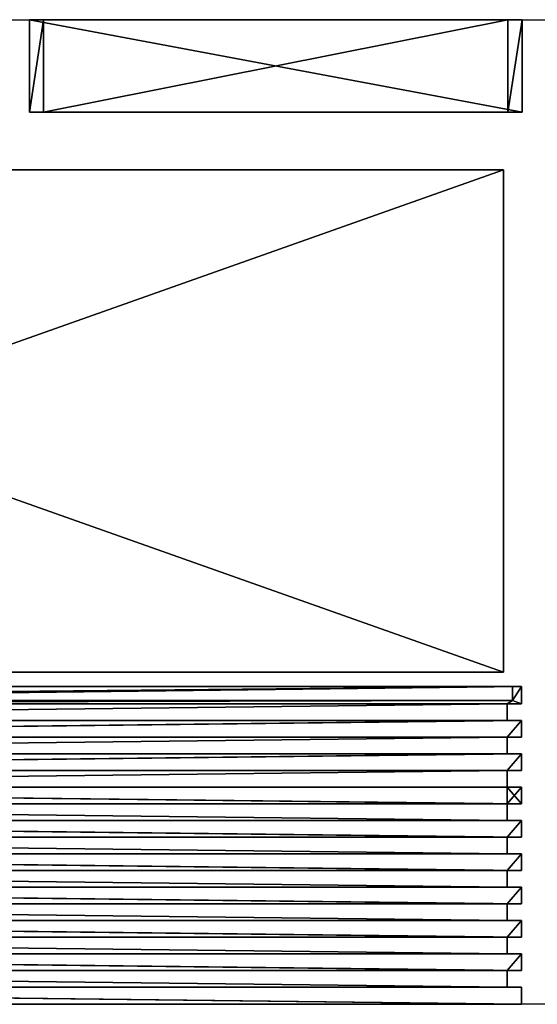
# Model space of a CAD drawing. Extents: x 0 to 353, y -74 to 60.
# Drawn here: x 100 to 125, y -74 to -26 of the extents above; entities that cross this region are included whole.
import ezdxf

# ---------------------------------------------------------------- set-up
doc = ezdxf.new("R2010")
doc.units = 0
doc.header["$MEASUREMENT"] = 0
doc.layers.get('0').update_dxf_attribs({"color": 13, "linetype": 'CONTINUOUS'})

# ---------------------------------------------------------------- blocks, each defined once
blk = doc.blocks.new('FINALBOTTOM2')
at = {"color": 0}
for p, q in [((0, 24.5, 0.688), (69.125, 24.5, 0.688)), ((0, 24.5), (69.125, 24.5)), ((0, 24.5, 0.688), (69.125, 24.5, 0.688)), ((0, 24.5), (69.125, 24.5)), ((69.125, 24.5, 0.688), (69.125, 0, 0.688)), ((69.125, 24.5), (69.125, 0)), ((69.125, 24.5), (69.125, 24.5, 0.688)), ((69.125, 24.5, 0.688), (69.125, 0, 0.688)), ((69.125, 24.5), (69.125, 24.5, 0.688)), ((69.125, 24.5), (69.125, 0)), ((69.125, 0, 0.688), (0, 0, 0.688)), ((69.125, 0), (0, 0)), ((69.125, 0, 0.688), (0, 0, 0.688)), ((69.125, 0), (0, 0)), ((69.125, 0), (69.125, 0, 0.688)), ((69.125, 0), (69.125, 0, 0.688))]:
    blk.add_line(p, q, dxfattribs=at)
mesh = blk.add_polyface(dxfattribs=at)
corners = [(69.125, 0, 0.688), (0, 24.5, 0.688), (0, 0, 0.688), (69.125, 24.5, 0.688)]
mesh.append_faces([[corners[k] for k in face] for face in [(0, 1, 2), (1, 0, 3)]], dxfattribs={"vtx0": -1, "color": 0})
mesh = blk.add_polyface(dxfattribs=at)
corners = [(0, 24.5, 0.688), (69.125, 24.5), (0, 24.5), (69.125, 24.5, 0.688)]
mesh.append_faces([[corners[k] for k in face] for face in [(0, 1, 2), (1, 0, 3)]], dxfattribs={"vtx0": -1, "color": 0})
mesh = blk.add_polyface(dxfattribs=at)
corners = [(69.125, 24.5), (0, 0), (0, 24.5), (69.125, 0)]
mesh.append_faces([[corners[k] for k in face] for face in [(0, 1, 2), (1, 0, 3)]], dxfattribs={"vtx0": -1, "color": 0})
mesh = blk.add_polyface(dxfattribs=at)
corners = [(69.125, 24.5), (69.125, 0, 0.688), (69.125, 0), (69.125, 24.5, 0.688)]
mesh.append_faces([[corners[k] for k in face] for face in [(0, 1, 2), (1, 0, 3)]], dxfattribs={"vtx0": -1, "color": 0})
mesh = blk.add_polyface(dxfattribs=at)
corners = [(69.125, 0, 0.688), (0, 0), (69.125, 0), (0, 0, 0.688)]
mesh.append_faces([[corners[k] for k in face] for face in [(0, 1, 2), (1, 0, 3)]], dxfattribs={"vtx0": -1, "color": 0})
blk = doc.blocks.new('PLINTHA')
at = {"color": 0}
for p, q in [((0, 0.6875), (0, 0.25)), ((24, 0.6875), (0, 0.6875)), ((0, 0.6875), (0, 0.25)), ((0, 0.6875, 4.5), (0, 0.25, 4.5)), ((0, 0.6875), (0, 0.6875, 4.5)), ((0, 0.6875, 4.5), (0, 0.25, 4.5)), ((24, 0.6875, 4.5), (0, 0.6875, 4.5)), ((24, 0.6875), (0, 0.6875)), ((0, 0.6875), (0, 0.6875, 4.5)), ((24, 0.6875, 4.5), (0, 0.6875, 4.5)), ((24, 0.25), (24, 0.6875)), ((24, 0.25), (24, 0.6875)), ((24, 0.6875), (24, 0.6875, 4.5)), ((24, 0.25, 4.5), (24, 0.6875, 4.5)), ((24, 0.25, 4.5), (24, 0.6875, 4.5)), ((24, 0.6875), (24, 0.6875, 4.5)), ((0, 0.25), (0.6875, 0.25)), ((0, 0.25), (0.6875, 0.25)), ((0, 0.25, 4.5), (0.6875, 0.25, 4.5)), ((0, 0.25), (0, 0.25, 4.5)), ((0, 0.25), (0, 0.25, 4.5)), ((0, 0.25, 4.5), (0.6875, 0.25, 4.5)), ((0.6875, 0, 4.5), (0.6875, 0.25, 4.5)), ((0.6875, 0.25, 4.5), (0.6875, 0.25)), ((0.6875, 0), (0.6875, 0.25)), ((0.6875, 0), (0.6875, 0.25)), ((0.6875, 0.25, 4.5), (0.6875, 0.25)), ((0.6875, 0, 4.5), (0.6875, 0.25, 4.5)), ((0.6875, 0, 4.5), (0.6875, 0)), ((0.6875, 0), (23.3125, 0)), ((0.6875, 0, 4.5), (23.3125, 0, 4.5)), ((0.6875, 0), (23.3125, 0)), ((0.6875, 0, 4.5), (23.3125, 0, 4.5)), ((0.6875, 0, 4.5), (0.6875, 0)), ((23.3125, 0.25, 4.5), (24, 0.25, 4.5)), ((23.3125, 0.25), (23.3125, 0.25, 4.5)), ((23.3125, 0.25), (24, 0.25)), ((23.3125, 0.25), (24, 0.25)), ((23.3125, 0), (23.3125, 0.25)), ((23.3125, 0), (23.3125, 0.25)), ((23.3125, 0.25), (23.3125, 0.25, 4.5)), ((23.3125, 0, 4.5), (23.3125, 0.25, 4.5)), ((23.3125, 0, 4.5), (23.3125, 0.25, 4.5)), ((23.3125, 0.25, 4.5), (24, 0.25, 4.5)), ((23.3125, 0), (23.3125, 0, 4.5)), ((23.3125, 0), (23.3125, 0, 4.5)), ((24, 0.25), (24, 0.25, 4.5)), ((24, 0.25), (24, 0.25, 4.5))]:
    blk.add_line(p, q, dxfattribs=at)
mesh = blk.add_polyface(dxfattribs=at)
corners = [(24, 0.6875), (0, 0.25), (0, 0.6875), (0.6875, 0.25), (0.6875, 0), (23.3125, 0.25), (24, 0.25), (23.3125, 0)]
mesh.append_faces([[corners[k] for k in face] for face in [(0, 1, 2), (5, 0, 6)]], dxfattribs={"vtx0": -1, "color": 0})
mesh.append_faces([[corners[k] for k in face] for face in [(1, 0, 3), (3, 0, 4)]], dxfattribs={"vtx0": -1, "vtx1": -1, "color": 0})
mesh.append_faces([[corners[k] for k in face] for face in [(4, 0, 5)]], dxfattribs={"vtx0": -1, "vtx1": -1, "vtx2": -1, "color": 0})
mesh.append_faces([[corners[k] for k in face] for face in [(7, 4, 5)]], dxfattribs={"vtx1": -1, "color": 0})
mesh = blk.add_polyface(dxfattribs=at)
corners = [(0, 0.6875, 4.5), (0, 0.25), (0, 0.25, 4.5), (0, 0.6875)]
mesh.append_faces([[corners[k] for k in face] for face in [(0, 1, 2), (1, 0, 3)]], dxfattribs={"vtx0": -1, "color": 0})
mesh = blk.add_polyface(dxfattribs=at)
corners = [(23.3125, 0, 4.5), (0.6875, 0.25, 4.5), (0.6875, 0, 4.5), (0, 0.6875, 4.5), (0, 0.25, 4.5), (24, 0.6875, 4.5), (23.3125, 0.25, 4.5), (24, 0.25, 4.5)]
mesh.append_faces([[corners[k] for k in face] for face in [(0, 1, 2), (1, 3, 4), (5, 6, 7)]], dxfattribs={"vtx0": -1, "color": 0})
mesh.append_faces([[corners[k] for k in face] for face in [(3, 1, 5), (6, 1, 0)]], dxfattribs={"vtx0": -1, "vtx1": -1, "color": 0})
mesh.append_faces([[corners[k] for k in face] for face in [(5, 1, 6)]], dxfattribs={"vtx0": -1, "vtx1": -1, "vtx2": -1, "color": 0})
mesh = blk.add_polyface(dxfattribs=at)
corners = [(0, 0.6875, 4.5), (24, 0.6875), (0, 0.6875), (24, 0.6875, 4.5)]
mesh.append_faces([[corners[k] for k in face] for face in [(0, 1, 2), (1, 0, 3)]], dxfattribs={"vtx0": -1, "color": 0})
mesh = blk.add_polyface(dxfattribs=at)
corners = [(24, 0.6875), (24, 0.25, 4.5), (24, 0.25), (24, 0.6875, 4.5)]
mesh.append_faces([[corners[k] for k in face] for face in [(0, 1, 2), (1, 0, 3)]], dxfattribs={"vtx0": -1, "color": 0})
mesh = blk.add_polyface(dxfattribs=at)
corners = [(0.6875, 0.25, 4.5), (0, 0.25), (0.6875, 0.25), (0, 0.25, 4.5)]
mesh.append_faces([[corners[k] for k in face] for face in [(0, 1, 2), (1, 0, 3)]], dxfattribs={"vtx0": -1, "color": 0})
mesh = blk.add_polyface(dxfattribs=at)
corners = [(0.6875, 0.25, 4.5), (0.6875, 0), (0.6875, 0, 4.5), (0.6875, 0.25)]
mesh.append_faces([[corners[k] for k in face] for face in [(0, 1, 2), (1, 0, 3)]], dxfattribs={"vtx0": -1, "color": 0})
mesh = blk.add_polyface(dxfattribs=at)
corners = [(23.3125, 0, 4.5), (0.6875, 0), (23.3125, 0), (0.6875, 0, 4.5)]
mesh.append_faces([[corners[k] for k in face] for face in [(0, 1, 2), (1, 0, 3)]], dxfattribs={"vtx0": -1, "color": 0})
mesh = blk.add_polyface(dxfattribs=at)
corners = [(24, 0.25, 4.5), (23.3125, 0.25), (24, 0.25), (23.3125, 0.25, 4.5)]
mesh.append_faces([[corners[k] for k in face] for face in [(0, 1, 2), (1, 0, 3)]], dxfattribs={"vtx0": -1, "color": 0})
mesh = blk.add_polyface(dxfattribs=at)
corners = [(23.3125, 0.25), (23.3125, 0, 4.5), (23.3125, 0), (23.3125, 0.25, 4.5)]
mesh.append_faces([[corners[k] for k in face] for face in [(0, 1, 2), (1, 0, 3)]], dxfattribs={"vtx0": -1, "color": 0})
blk = doc.blocks.new('GROUP_5')
at = {"color": 0}
for p, q in [((0, 48), (96, 48)), ((96, 0), (0, 0))]:
    blk.add_line(p, q, dxfattribs=at)
blk = doc.blocks.new('DIFFERENCE_2')
at = {"color": 0}
for p, q in [((0.4375, 0.6875, 15.5), (0, 0.6875, 15.5)), ((0, 0, 15.5), (0, 0.6875, 15.5)), ((0, 0, 4.9062), (0, 0.6875, 4.9062)), ((0, 0.6875, 4.9062), (0.6875, 0.6875, 4.9062)), ((0, 0, 3.2812), (0, 0.6875, 3.2812)), ((0, 0, 4.0938), (0, 0.6875, 4.0938)), ((0, 0.6875, 3.2812), (0, 0.6875, 4.0938)), ((0, 0, 4.9062), (0, 0.6875, 4.9062)), ((0, 0, 5.7188), (0, 0.6875, 5.7188)), ((0, 0.6875, 4.9062), (0, 0.6875, 5.7188)), ((0, 0, 9.7812), (0, 0.6875, 9.7812)), ((0, 0.6875, 9.7812), (0.6875, 0.6875, 9.7812)), ((0.4375, 0.6875, 15.5), (0, 0.6875, 15.5)), ((70, 0.6875), (0, 0.6875)), ((0, 0.6875), (0, 0.6875, 0.8438)), ((0.6875, 0.6875, 0.8438), (0, 0.6875, 0.8438)), ((0, 0.6875, 1.6562), (0.6875, 0.6875, 1.6562)), ((0, 0.6875, 1.6562), (0, 0.6875, 2.4688)), ((0.6875, 0.6875, 2.4688), (0, 0.6875, 2.4688)), ((0, 0.6875, 3.2812), (0.6875, 0.6875, 3.2812)), ((0, 0.6875, 3.2812), (0, 0.6875, 4.0938)), ((0.6875, 0.6875, 4.0938), (0, 0.6875, 4.0938)), ((0, 0.6875, 4.9062), (0.6875, 0.6875, 4.9062)), ((0, 0.6875, 4.9062), (0, 0.6875, 5.7188)), ((0.6875, 0.6875, 5.7188), (0, 0.6875, 5.7188)), ((0, 0.6875, 6.5312), (0.6875, 0.6875, 6.5312)), ((0, 0.6875, 6.5312), (0, 0.6875, 7.3437)), ((0.6875, 0.6875, 7.3437), (0, 0.6875, 7.3437)), ((0, 0.6875, 8.1562), (0.6875, 0.6875, 8.1562)), ((0, 0.6875, 8.1562), (0, 0.6875, 8.9687)), ((0.6875, 0.6875, 8.9687), (0, 0.6875, 8.9687)), ((0, 0.6875, 9.7812), (0.6875, 0.6875, 9.7812)), ((0, 0.6875, 9.7812), (0, 0.6875, 10.5937)), ((0.6875, 0.6875, 10.5937), (0, 0.6875, 10.5937)), ((0, 0.6875, 11.4062), (0.6875, 0.6875, 11.4062)), ((0, 0.6875, 11.4062), (0, 0.6875, 12.2187)), ((0.6875, 0.6875, 12.2187), (0, 0.6875, 12.2187)), ((0, 0.6875, 13.0312), (0.6875, 0.6875, 13.0312)), ((0, 0.6875, 13.0312), (0, 0.6875, 13.8437)), ((0.6875, 0.6875, 13.8437), (0, 0.6875, 13.8437)), ((0, 0.6875, 14.6562), (0.6875, 0.6875, 14.6562)), ((0, 0.6875, 14.6562), (0, 0.6875, 15.5)), ((0, 0, 13.0312), (0, 0.6875, 13.0312)), ((0, 0, 13.8437), (0, 0.6875, 13.8437)), ((0, 0.6875, 13.0312), (0, 0.6875, 13.8437)), ((0, 0, 14.6562), (0, 0.6875, 14.6562)), ((0, 0.6875, 14.6562), (0, 0.6875, 15.5)), ((0, 0, 15.5), (0, 0.6875, 15.5)), ((0.6875, 0.6875, 7.3437), (0, 0.6875, 7.3437)), ((0, 0, 7.3437), (0, 0.6875, 7.3437)), ((0.6875, 0.6875, 12.2187), (0, 0.6875, 12.2187)), ((0, 0, 12.2187), (0, 0.6875, 12.2187)), ((0, 0, 13.0312), (0, 0.6875, 13.0312)), ((0, 0.6875, 13.0312), (0.6875, 0.6875, 13.0312)), ((0, 0.6875), (0, 0.6875, 0.8438)), ((0, 0, 0.8438), (0, 0.6875, 0.8438)), ((0, 0), (0, 0.6875)), ((0.6875, 0.6875, 4.0938), (0, 0.6875, 4.0938)), ((0, 0, 4.0938), (0, 0.6875, 4.0938)), ((0, 0, 3.2812), (0, 0.6875, 3.2812)), ((0, 0.6875, 3.2812), (0.6875, 0.6875, 3.2812)), ((0.6875, 0.6875, 2.4688), (0, 0.6875, 2.4688)), ((0, 0, 2.4688), (0, 0.6875, 2.4688)), ((0, 0, 11.4062), (0, 0.6875, 11.4062)), ((0, 0, 12.2187), (0, 0.6875, 12.2187)), ((0, 0.6875, 11.4062), (0, 0.6875, 12.2187)), ((0, 0, 9.7812), (0, 0.6875, 9.7812)), ((0, 0, 10.5937), (0, 0.6875, 10.5937)), ((0, 0.6875, 9.7812), (0, 0.6875, 10.5937)), ((0.6875, 0.6875, 10.5937), (0, 0.6875, 10.5937)), ((0, 0, 10.5937), (0, 0.6875, 10.5937)), ((0.6875, 0.6875, 8.9687), (0, 0.6875, 8.9687)), ((0, 0, 8.9687), (0, 0.6875, 8.9687)), ((0.6875, 0.6875, 5.7188), (0, 0.6875, 5.7188)), ((0, 0, 5.7188), (0, 0.6875, 5.7188)), ((0, 0, 6.5312), (0, 0.6875, 6.5312)), ((0, 0, 7.3437), (0, 0.6875, 7.3437)), ((0, 0.6875, 6.5312), (0, 0.6875, 7.3437)), ((0, 0, 1.6562), (0, 0.6875, 1.6562)), ((0, 0.6875, 1.6562), (0.6875, 0.6875, 1.6562)), ((0.6875, 0.6875, 0.8438), (0, 0.6875, 0.8438)), ((0, 0, 0.8438), (0, 0.6875, 0.8438)), ((0, 0, 1.6562), (0, 0.6875, 1.6562)), ((0, 0, 2.4688), (0, 0.6875, 2.4688)), ((0, 0.6875, 1.6562), (0, 0.6875, 2.4688)), ((0, 0, 6.5312), (0, 0.6875, 6.5312)), ((0, 0.6875, 6.5312), (0.6875, 0.6875, 6.5312)), ((0, 0, 14.6562), (0, 0.6875, 14.6562)), ((0, 0.6875, 14.6562), (0.6875, 0.6875, 14.6562)), ((0.6875, 0.6875, 13.8437), (0, 0.6875, 13.8437)), ((0, 0, 13.8437), (0, 0.6875, 13.8437)), ((0, 0, 11.4062), (0, 0.6875, 11.4062)), ((0, 0.6875, 11.4062), (0.6875, 0.6875, 11.4062)), ((0, 0, 8.1562), (0, 0.6875, 8.1562)), ((0, 0, 8.9687), (0, 0.6875, 8.9687)), ((0, 0.6875, 8.1562), (0, 0.6875, 8.9687)), ((0, 0, 8.1562), (0, 0.6875, 8.1562)), ((0, 0.6875, 8.1562), (0.6875, 0.6875, 8.1562)), ((0, 0), (0, 0.6875)), ((70, 0.6875), (0, 0.6875)), ((0.4375, 0.4375, 15.5), (0.4375, 0.6875, 15.5)), ((0.4375, 0.6875, 15.5), (0.4375, 0.6875, 14.8125)), ((0.4375, 0.6875, 14.8125), (69.5625, 0.6875, 14.8125)), ((0.4375, 0.4375, 14.8125), (0.4375, 0.6875, 14.8125)), ((0.4375, 0.6875, 15.5), (0.4375, 0.6875, 14.8125)), ((0.4375, 0.4375, 15.5), (0.4375, 0.6875, 15.5)), ((0.4375, 0.6875, 14.8125), (69.5625, 0.6875, 14.8125)), ((0.4375, 0.4375, 14.8125), (0.4375, 0.6875, 14.8125)), ((0.6875, 0, 4.9062), (0.6875, 0.6875, 4.9062)), ((0.6875, 0, 3.2812), (0.6875, 0.6875, 3.2812)), ((0.6875, 0.6875, 3.2812), (0.6875, 0.6875, 2.4688)), ((0.6875, 0, 2.4688), (0.6875, 0.6875, 2.4688)), ((0.6875, 0, 9.7812), (0.6875, 0.6875, 9.7812)), ((0.6875, 0.6875, 1.6562), (0.6875, 0.6875, 0.8438)), ((0.6875, 0.6875, 3.2812), (0.6875, 0.6875, 2.4688)), ((0.6875, 0.6875, 4.9062), (0.6875, 0.6875, 4.0938)), ((0.6875, 0.6875, 6.5312), (0.6875, 0.6875, 5.7188)), ((0.6875, 0.6875, 8.1562), (0.6875, 0.6875, 7.3437)), ((0.6875, 0.6875, 9.7812), (0.6875, 0.6875, 8.9687)), ((0.6875, 0.6875, 11.4062), (0.6875, 0.6875, 10.5937)), ((0.6875, 0.6875, 13.0312), (0.6875, 0.6875, 12.2187)), ((0.6875, 0.6875, 14.6562), (0.6875, 0.6875, 13.8437)), ((0.6875, 0, 13.0312), (0.6875, 0.6875, 13.0312)), ((0.6875, 0.6875, 13.0312), (0.6875, 0.6875, 12.2187)), ((0.6875, 0, 12.2187), (0.6875, 0.6875, 12.2187)), ((0.6875, 0, 8.1562), (0.6875, 0.6875, 8.1562)), ((0.6875, 0.6875, 8.1562), (0.6875, 0.6875, 7.3437)), ((0.6875, 0, 7.3437), (0.6875, 0.6875, 7.3437)), ((0.6875, 0, 7.3437), (0.6875, 0.6875, 7.3437)), ((0.6875, 0, 12.2187), (0.6875, 0.6875, 12.2187)), ((0.6875, 0, 13.0312), (0.6875, 0.6875, 13.0312)), ((0.6875, 0, 4.9062), (0.6875, 0.6875, 4.9062)), ((0.6875, 0.6875, 4.9062), (0.6875, 0.6875, 4.0938)), ((0.6875, 0, 4.0938), (0.6875, 0.6875, 4.0938)), ((0.6875, 0, 4.0938), (0.6875, 0.6875, 4.0938)), ((0.6875, 0, 3.2812), (0.6875, 0.6875, 3.2812)), ((0.6875, 0, 2.4688), (0.6875, 0.6875, 2.4688)), ((0.6875, 0, 10.5937), (0.6875, 0.6875, 10.5937)), ((0.6875, 0, 9.7812), (0.6875, 0.6875, 9.7812)), ((0.6875, 0.6875, 9.7812), (0.6875, 0.6875, 8.9687)), ((0.6875, 0, 8.9687), (0.6875, 0.6875, 8.9687)), ((0.6875, 0, 8.9687), (0.6875, 0.6875, 8.9687)), ((0.6875, 0, 5.7188), (0.6875, 0.6875, 5.7188)), ((0.6875, 0, 1.6562), (0.6875, 0.6875, 1.6562)), ((0.6875, 0, 0.8438), (0.6875, 0.6875, 0.8438)), ((0.6875, 0, 6.5312), (0.6875, 0.6875, 6.5312)), ((0.6875, 0.6875, 6.5312), (0.6875, 0.6875, 5.7188)), ((0.6875, 0, 5.7188), (0.6875, 0.6875, 5.7188)), ((0.6875, 0, 1.6562), (0.6875, 0.6875, 1.6562)), ((0.6875, 0.6875, 1.6562), (0.6875, 0.6875, 0.8438)), ((0.6875, 0, 0.8438), (0.6875, 0.6875, 0.8438)), ((0.6875, 0, 6.5312), (0.6875, 0.6875, 6.5312)), ((0.6875, 0, 14.6562), (0.6875, 0.6875, 14.6562)), ((0.6875, 0.6875, 14.6562), (0.6875, 0.6875, 13.8437)), ((0.6875, 0, 13.8437), (0.6875, 0.6875, 13.8437)), ((0.6875, 0, 14.6562), (0.6875, 0.6875, 14.6562)), ((0.6875, 0, 13.8437), (0.6875, 0.6875, 13.8437)), ((0.6875, 0, 11.4062), (0.6875, 0.6875, 11.4062)), ((0.6875, 0, 11.4062), (0.6875, 0.6875, 11.4062)), ((0.6875, 0.6875, 11.4062), (0.6875, 0.6875, 10.5937)), ((0.6875, 0, 10.5937), (0.6875, 0.6875, 10.5937)), ((0.6875, 0, 8.1562), (0.6875, 0.6875, 8.1562)), ((0, 0, 15.5), (70, 0, 15.5)), ((0, 0, 4.9062), (0.6875, 0, 4.9062)), ((0, 0, 3.2812), (0, 0, 4.0938)), ((0, 0, 4.9062), (0, 0, 5.7188)), ((0, 0, 15.5), (70, 0, 15.5)), ((0, 0, 14.6562), (0, 0, 15.5)), ((0, 0, 14.6562), (0.6875, 0, 14.6562)), ((0.6875, 0, 13.8437), (0, 0, 13.8437)), ((0, 0, 13.0312), (0, 0, 13.8437)), ((0, 0, 13.0312), (0.6875, 0, 13.0312)), ((0, 0, 11.4062), (0, 0, 12.2187)), ((0, 0, 11.4062), (0.6875, 0, 11.4062)), ((0.6875, 0, 10.5937), (0, 0, 10.5937)), ((0, 0, 9.7812), (0, 0, 10.5937)), ((0.6875, 0, 8.9687), (0, 0, 8.9687)), ((0, 0, 8.1562), (0, 0, 8.9687)), ((0.6875, 0, 7.3437), (0, 0, 7.3437)), ((0, 0, 6.5312), (0, 0, 7.3437)), ((0, 0, 6.5312), (0.6875, 0, 6.5312)), ((0, 0, 4.9062), (0, 0, 5.7188)), ((0, 0, 4.9062), (0.6875, 0, 4.9062)), ((0.6875, 0, 4.0938), (0, 0, 4.0938)), ((0, 0, 3.2812), (0, 0, 4.0938)), ((0.6875, 0, 2.4688), (0, 0, 2.4688)), ((0, 0, 1.6562), (0, 0, 2.4688)), ((0.6875, 0, 0.8438), (0, 0, 0.8438)), ((0, 0), (0, 0, 0.8438)), ((0, 0), (70, 0)), ((0, 0, 13.0312), (0, 0, 13.8437)), ((0, 0, 14.6562), (0, 0, 15.5)), ((0.6875, 0, 7.3437), (0, 0, 7.3437)), ((0, 0, 13.0312), (0.6875, 0, 13.0312)), ((0, 0), (0, 0, 0.8438)), ((0.6875, 0, 4.0938), (0, 0, 4.0938)), ((0.6875, 0, 2.4688), (0, 0, 2.4688)), ((0, 0, 11.4062), (0, 0, 12.2187)), ((0, 0, 9.7812), (0, 0, 10.5937)), ((0.6875, 0, 10.5937), (0, 0, 10.5937)), ((0.6875, 0, 8.9687), (0, 0, 8.9687)), ((0, 0, 6.5312), (0, 0, 7.3437)), ((0.6875, 0, 0.8438), (0, 0, 0.8438)), ((0, 0, 1.6562), (0, 0, 2.4688)), ((0, 0, 6.5312), (0.6875, 0, 6.5312)), ((0, 0, 14.6562), (0.6875, 0, 14.6562)), ((0.6875, 0, 13.8437), (0, 0, 13.8437)), ((0, 0, 11.4062), (0.6875, 0, 11.4062)), ((0, 0, 8.1562), (0, 0, 8.9687)), ((0, 0), (70, 0)), ((69.5625, 0.4375, 15.5), (0.4375, 0.4375, 15.5)), ((69.5625, 0.4375, 14.8125), (0.4375, 0.4375, 14.8125)), ((0.4375, 0.4375, 14.8125), (0.4375, 0.4375, 15.5)), ((69.5625, 0.4375, 15.5), (0.4375, 0.4375, 15.5)), ((0.4375, 0.4375, 14.8125), (0.4375, 0.4375, 15.5)), ((69.5625, 0.4375, 14.8125), (0.4375, 0.4375, 14.8125)), ((0.6875, 0, 3.2812), (0.6875, 0, 2.4688)), ((0.6875, 0, 14.6562), (0.6875, 0, 13.8437)), ((0.6875, 0, 13.0312), (0.6875, 0, 12.2187)), ((0.6875, 0, 11.4062), (0.6875, 0, 10.5937)), ((0.6875, 0, 9.7812), (0.6875, 0, 8.9687)), ((0.6875, 0, 6.5312), (0.6875, 0, 5.7188)), ((0.6875, 0, 4.9062), (0.6875, 0, 4.0938)), ((0.6875, 0, 3.2812), (0.6875, 0, 2.4688)), ((0.6875, 0, 13.0312), (0.6875, 0, 12.2187)), ((0.6875, 0, 4.9062), (0.6875, 0, 4.0938)), ((0.6875, 0, 9.7812), (0.6875, 0, 8.9687)), ((0.6875, 0, 6.5312), (0.6875, 0, 5.7188)), ((0.6875, 0, 14.6562), (0.6875, 0, 13.8437)), ((0.6875, 0, 11.4062), (0.6875, 0, 10.5937)), ((0, 0, 9.7812), (0.6875, 0, 9.7812)), ((0.6875, 0, 12.2187), (0, 0, 12.2187)), ((0, 0, 9.7812), (0.6875, 0, 9.7812)), ((0, 0, 8.1562), (0.6875, 0, 8.1562)), ((0.6875, 0, 5.7188), (0, 0, 5.7188)), ((0, 0, 3.2812), (0.6875, 0, 3.2812)), ((0, 0, 1.6562), (0.6875, 0, 1.6562)), ((0.6875, 0, 12.2187), (0, 0, 12.2187)), ((0, 0, 3.2812), (0.6875, 0, 3.2812)), ((0.6875, 0, 5.7188), (0, 0, 5.7188)), ((0, 0, 1.6562), (0.6875, 0, 1.6562)), ((0, 0, 8.1562), (0.6875, 0, 8.1562)), ((0.6875, 0, 8.1562), (0.6875, 0, 7.3437)), ((0.6875, 0, 1.6562), (0.6875, 0, 0.8438)), ((0.6875, 0, 8.1562), (0.6875, 0, 7.3437)), ((0.6875, 0, 1.6562), (0.6875, 0, 0.8438))]:
    blk.add_line(p, q, dxfattribs=at)
mesh = blk.add_polyface(dxfattribs=at)
corners = [(0, 0, 15.5), (0.4375, 0.4375, 15.5), (0, 0.6875, 15.5), (70, 0, 15.5), (69.5625, 0.4375, 15.5), (70, 0.6875, 15.5), (69.5625, 0.6875, 15.5), (0.4375, 0.6875, 15.5)]
mesh.append_faces([[corners[k] for k in face] for face in [(4, 5, 6)]], dxfattribs={"vtx0": -1, "color": 0})
mesh.append_faces([[corners[k] for k in face] for face in [(0, 1, 2), (1, 3, 4), (5, 4, 3)]], dxfattribs={"vtx0": -1, "vtx1": -1, "color": 0})
mesh.append_faces([[corners[k] for k in face] for face in [(1, 0, 3)]], dxfattribs={"vtx0": -1, "vtx2": -1, "color": 0})
mesh.append_faces([[corners[k] for k in face] for face in [(7, 2, 1)]], dxfattribs={"vtx1": -1, "color": 0})
mesh = blk.add_polyface(dxfattribs=at)
corners = [(0, 0.6875, 4.9062), (0.6875, 0, 4.9062), (0, 0, 4.9062), (0.6875, 0.6875, 4.9062)]
mesh.append_faces([[corners[k] for k in face] for face in [(0, 1, 2), (1, 0, 3)]], dxfattribs={"vtx0": -1, "color": 0})
mesh = blk.add_polyface(dxfattribs=at)
corners = [(0, 0, 4.0938), (0, 0.6875, 3.2812), (0, 0, 3.2812), (0, 0.6875, 4.0938)]
mesh.append_faces([[corners[k] for k in face] for face in [(0, 1, 2), (1, 0, 3)]], dxfattribs={"vtx0": -1, "color": 0})
mesh = blk.add_polyface(dxfattribs=at)
corners = [(0, 0.6875, 5.7188), (0, 0, 4.9062), (0, 0, 5.7188), (0, 0.6875, 4.9062)]
mesh.append_faces([[corners[k] for k in face] for face in [(0, 1, 2), (1, 0, 3)]], dxfattribs={"vtx0": -1, "color": 0})
mesh = blk.add_polyface(dxfattribs=at)
corners = [(0, 0.6875, 9.7812), (0.6875, 0, 9.7812), (0, 0, 9.7812), (0.6875, 0.6875, 9.7812)]
mesh.append_faces([[corners[k] for k in face] for face in [(0, 1, 2), (1, 0, 3)]], dxfattribs={"vtx0": -1, "color": 0})
mesh = blk.add_polyface(dxfattribs=at)
corners = [(0, 0.6875, 10.5937), (0.6875, 0.6875, 9.7812), (0, 0.6875, 9.7812), (0.6875, 0.6875, 14.6562), (69.3125, 0.6875, 13.8438), (0.6875, 0.6875, 13.8437), (69.3125, 0.6875, 14.6562), (0, 0.6875, 13.8437), (0.6875, 0.6875, 13.0312), (0, 0.6875, 13.0312), (69.3125, 0.6875, 13.0312), (70, 0.6875, 13.0312), (70, 0.6875, 13.8438), (69.3125, 0.6875, 12.2188), (0.6875, 0.6875, 12.2187), (0, 0.6875, 12.2187), (0.6875, 0.6875, 11.4062), (0, 0.6875, 11.4062), (69.3125, 0.6875, 11.4062), (70, 0.6875, 11.4062), (70, 0.6875, 12.2188), (69.3125, 0.6875, 10.5938), (0.6875, 0.6875, 10.5937), (0, 0.6875, 8.9687), (0.6875, 0.6875, 8.1562), (0, 0.6875, 8.1562), (69.3125, 0.6875, 8.9687), (0.6875, 0.6875, 8.9687), (69.3125, 0.6875, 9.7812), (70, 0.6875, 9.7812), (70, 0.6875, 10.5938), (0, 0.6875, 14.6562), (0.4375, 0.6875, 14.8125), (0, 0.6875, 15.5), (70, 0.6875, 14.6562), (0.4375, 0.6875, 15.5), (69.5625, 0.6875, 14.8125), (70, 0.6875, 15.5), (69.5625, 0.6875, 15.5), (0, 0.6875, 7.3437), (0.6875, 0.6875, 6.5312), (0, 0.6875, 6.5312), (69.3125, 0.6875, 7.3437), (0.6875, 0.6875, 7.3437), (69.3125, 0.6875, 8.1562), (70, 0.6875, 8.1562), (70, 0.6875, 8.9687), (0, 0.6875, 5.7188), (0.6875, 0.6875, 4.9062), (0, 0.6875, 4.9062), (69.3125, 0.6875, 5.7187), (0.6875, 0.6875, 5.7188), (69.3125, 0.6875, 6.5312), (70, 0.6875, 6.5312), (70, 0.6875, 7.3437), (0, 0.6875, 4.0938), (0.6875, 0.6875, 3.2812), (0, 0.6875, 3.2812), (69.3125, 0.6875, 4.0937), (0.6875, 0.6875, 4.0938), (69.3125, 0.6875, 4.9062), (70, 0.6875, 4.9062), (70, 0.6875, 5.7187), (0, 0.6875, 2.4688), (0.6875, 0.6875, 1.6562), (0, 0.6875, 1.6562), (69.3125, 0.6875, 2.4687), (0.6875, 0.6875, 2.4688), (69.3125, 0.6875, 3.2812), (70, 0.6875, 3.2812), (70, 0.6875, 4.0937), (0, 0.6875, 0.8438), (69.3125, 0.6875, 0.8437), (0, 0.6875), (0.6875, 0.6875, 0.8438), (69.3125, 0.6875, 1.6562), (70, 0.6875, 1.6562), (70, 0.6875, 2.4687), (70, 0.6875, 0.8437), (70, 0.6875)]
mesh.append_faces([[corners[k] for k in face] for face in [(0, 1, 2), (7, 8, 9), (15, 16, 17), (23, 24, 25), (32, 33, 35), (37, 36, 38), (39, 40, 41), (47, 48, 49), (55, 56, 57), (63, 64, 65), (73, 78, 79)]], dxfattribs={"vtx0": -1, "color": 0})
mesh.append_faces([[corners[k] for k in face] for face in [(3, 4, 5), (4, 3, 6), (10, 7, 11), (11, 5, 12), (12, 5, 4), (8, 13, 14), (13, 8, 10), (18, 15, 19), (19, 14, 20), (20, 14, 13), (16, 21, 22), (21, 16, 18), (26, 27, 28), (28, 1, 29), (29, 1, 30), (22, 1, 0), (30, 22, 21), (31, 32, 3), (6, 32, 34), (34, 36, 37), (36, 34, 32), (42, 43, 44), (44, 24, 45), (45, 24, 46), (46, 24, 26), (50, 51, 52), (52, 40, 53), (53, 40, 54), (54, 40, 42), (58, 59, 60), (60, 48, 61), (61, 48, 62), (62, 48, 50), (66, 67, 68), (68, 56, 69), (69, 56, 70), (70, 56, 58), (71, 72, 73), (72, 74, 75), (75, 64, 76), (76, 64, 77), (77, 64, 66), (78, 73, 72)]], dxfattribs={"vtx0": -1, "vtx1": -1, "color": 0})
mesh.append_faces([[corners[k] for k in face] for face in [(8, 7, 10), (16, 15, 18), (24, 23, 26), (30, 1, 22), (3, 32, 6), (40, 39, 42), (48, 47, 50), (56, 55, 58), (64, 63, 66)]], dxfattribs={"vtx0": -1, "vtx1": -1, "vtx2": -1, "color": 0})
mesh.append_faces([[corners[k] for k in face] for face in [(11, 7, 5), (19, 15, 14), (26, 23, 27), (28, 27, 1), (32, 31, 33), (42, 39, 43), (44, 43, 24), (50, 47, 51), (52, 51, 40), (58, 55, 59), (60, 59, 48), (66, 63, 67), (68, 67, 56), (72, 71, 74), (75, 74, 64)]], dxfattribs={"vtx0": -1, "vtx2": -1, "color": 0})
mesh = blk.add_polyface(dxfattribs=at)
corners = [(0, 0, 13.8437), (0, 0.6875, 13.0312), (0, 0, 13.0312), (0, 0.6875, 13.8437)]
mesh.append_faces([[corners[k] for k in face] for face in [(0, 1, 2), (1, 0, 3)]], dxfattribs={"vtx0": -1, "color": 0})
mesh = blk.add_polyface(dxfattribs=at)
corners = [(0, 0, 14.6562), (0, 0.6875, 15.5), (0, 0, 15.5), (0, 0.6875, 14.6562)]
mesh.append_faces([[corners[k] for k in face] for face in [(0, 1, 2), (1, 0, 3)]], dxfattribs={"vtx0": -1, "color": 0})
mesh = blk.add_polyface(dxfattribs=at)
corners = [(0.6875, 0, 7.3437), (0, 0.6875, 7.3437), (0, 0, 7.3437), (0.6875, 0.6875, 7.3437)]
mesh.append_faces([[corners[k] for k in face] for face in [(0, 1, 2), (1, 0, 3)]], dxfattribs={"vtx0": -1, "color": 0})
mesh = blk.add_polyface(dxfattribs=at)
corners = [(0.6875, 0, 12.2187), (0, 0.6875, 12.2187), (0, 0, 12.2187), (0.6875, 0.6875, 12.2187)]
mesh.append_faces([[corners[k] for k in face] for face in [(0, 1, 2), (1, 0, 3)]], dxfattribs={"vtx0": -1, "color": 0})
mesh = blk.add_polyface(dxfattribs=at)
corners = [(0, 0.6875, 13.0312), (0.6875, 0, 13.0312), (0, 0, 13.0312), (0.6875, 0.6875, 13.0312)]
mesh.append_faces([[corners[k] for k in face] for face in [(0, 1, 2), (1, 0, 3)]], dxfattribs={"vtx0": -1, "color": 0})
mesh = blk.add_polyface(dxfattribs=at)
corners = [(0, 0.6875), (0, 0, 0.8438), (0, 0), (0, 0.6875, 0.8438)]
mesh.append_faces([[corners[k] for k in face] for face in [(0, 1, 2), (1, 0, 3)]], dxfattribs={"vtx0": -1, "color": 0})
mesh = blk.add_polyface(dxfattribs=at)
corners = [(0.6875, 0, 4.0938), (0, 0.6875, 4.0938), (0, 0, 4.0938), (0.6875, 0.6875, 4.0938)]
mesh.append_faces([[corners[k] for k in face] for face in [(0, 1, 2), (1, 0, 3)]], dxfattribs={"vtx0": -1, "color": 0})
mesh = blk.add_polyface(dxfattribs=at)
corners = [(0, 0.6875, 3.2812), (0.6875, 0, 3.2812), (0, 0, 3.2812), (0.6875, 0.6875, 3.2812)]
mesh.append_faces([[corners[k] for k in face] for face in [(0, 1, 2), (1, 0, 3)]], dxfattribs={"vtx0": -1, "color": 0})
mesh = blk.add_polyface(dxfattribs=at)
corners = [(0.6875, 0, 2.4688), (0, 0.6875, 2.4688), (0, 0, 2.4688), (0.6875, 0.6875, 2.4688)]
mesh.append_faces([[corners[k] for k in face] for face in [(0, 1, 2), (1, 0, 3)]], dxfattribs={"vtx0": -1, "color": 0})
mesh = blk.add_polyface(dxfattribs=at)
corners = [(0, 0.6875, 12.2187), (0, 0, 11.4062), (0, 0, 12.2187), (0, 0.6875, 11.4062)]
mesh.append_faces([[corners[k] for k in face] for face in [(0, 1, 2), (1, 0, 3)]], dxfattribs={"vtx0": -1, "color": 0})
mesh = blk.add_polyface(dxfattribs=at)
corners = [(0, 0, 10.5937), (0, 0.6875, 9.7812), (0, 0, 9.7812), (0, 0.6875, 10.5937)]
mesh.append_faces([[corners[k] for k in face] for face in [(0, 1, 2), (1, 0, 3)]], dxfattribs={"vtx0": -1, "color": 0})
mesh = blk.add_polyface(dxfattribs=at)
corners = [(0.6875, 0, 10.5937), (0, 0.6875, 10.5937), (0, 0, 10.5937), (0.6875, 0.6875, 10.5937)]
mesh.append_faces([[corners[k] for k in face] for face in [(0, 1, 2), (1, 0, 3)]], dxfattribs={"vtx0": -1, "color": 0})
mesh = blk.add_polyface(dxfattribs=at)
corners = [(0.6875, 0, 8.9687), (0, 0.6875, 8.9687), (0, 0, 8.9687), (0.6875, 0.6875, 8.9687)]
mesh.append_faces([[corners[k] for k in face] for face in [(0, 1, 2), (1, 0, 3)]], dxfattribs={"vtx0": -1, "color": 0})
mesh = blk.add_polyface(dxfattribs=at)
corners = [(0.6875, 0, 5.7188), (0, 0.6875, 5.7188), (0, 0, 5.7188), (0.6875, 0.6875, 5.7188)]
mesh.append_faces([[corners[k] for k in face] for face in [(0, 1, 2), (1, 0, 3)]], dxfattribs={"vtx0": -1, "color": 0})
mesh = blk.add_polyface(dxfattribs=at)
corners = [(0, 0, 7.3437), (0, 0.6875, 6.5312), (0, 0, 6.5312), (0, 0.6875, 7.3437)]
mesh.append_faces([[corners[k] for k in face] for face in [(0, 1, 2), (1, 0, 3)]], dxfattribs={"vtx0": -1, "color": 0})
mesh = blk.add_polyface(dxfattribs=at)
corners = [(0, 0.6875, 1.6562), (0.6875, 0, 1.6562), (0, 0, 1.6562), (0.6875, 0.6875, 1.6562)]
mesh.append_faces([[corners[k] for k in face] for face in [(0, 1, 2), (1, 0, 3)]], dxfattribs={"vtx0": -1, "color": 0})
mesh = blk.add_polyface(dxfattribs=at)
corners = [(0.6875, 0, 0.8438), (0, 0.6875, 0.8438), (0, 0, 0.8438), (0.6875, 0.6875, 0.8438)]
mesh.append_faces([[corners[k] for k in face] for face in [(0, 1, 2), (1, 0, 3)]], dxfattribs={"vtx0": -1, "color": 0})
mesh = blk.add_polyface(dxfattribs=at)
corners = [(0, 0, 2.4688), (0, 0.6875, 1.6562), (0, 0, 1.6562), (0, 0.6875, 2.4688)]
mesh.append_faces([[corners[k] for k in face] for face in [(0, 1, 2), (1, 0, 3)]], dxfattribs={"vtx0": -1, "color": 0})
mesh = blk.add_polyface(dxfattribs=at)
corners = [(0, 0.6875, 6.5312), (0.6875, 0, 6.5312), (0, 0, 6.5312), (0.6875, 0.6875, 6.5312)]
mesh.append_faces([[corners[k] for k in face] for face in [(0, 1, 2), (1, 0, 3)]], dxfattribs={"vtx0": -1, "color": 0})
mesh = blk.add_polyface(dxfattribs=at)
corners = [(0, 0.6875, 14.6562), (0.6875, 0, 14.6562), (0, 0, 14.6562), (0.6875, 0.6875, 14.6562)]
mesh.append_faces([[corners[k] for k in face] for face in [(0, 1, 2), (1, 0, 3)]], dxfattribs={"vtx0": -1, "color": 0})
mesh = blk.add_polyface(dxfattribs=at)
corners = [(0.6875, 0, 13.8437), (0, 0.6875, 13.8437), (0, 0, 13.8437), (0.6875, 0.6875, 13.8437)]
mesh.append_faces([[corners[k] for k in face] for face in [(0, 1, 2), (1, 0, 3)]], dxfattribs={"vtx0": -1, "color": 0})
mesh = blk.add_polyface(dxfattribs=at)
corners = [(0, 0.6875, 11.4062), (0.6875, 0, 11.4062), (0, 0, 11.4062), (0.6875, 0.6875, 11.4062)]
mesh.append_faces([[corners[k] for k in face] for face in [(0, 1, 2), (1, 0, 3)]], dxfattribs={"vtx0": -1, "color": 0})
mesh = blk.add_polyface(dxfattribs=at)
corners = [(0, 0, 8.9687), (0, 0.6875, 8.1562), (0, 0, 8.1562), (0, 0.6875, 8.9687)]
mesh.append_faces([[corners[k] for k in face] for face in [(0, 1, 2), (1, 0, 3)]], dxfattribs={"vtx0": -1, "color": 0})
mesh = blk.add_polyface(dxfattribs=at)
corners = [(0, 0.6875, 8.1562), (0.6875, 0, 8.1562), (0, 0, 8.1562), (0.6875, 0.6875, 8.1562)]
mesh.append_faces([[corners[k] for k in face] for face in [(0, 1, 2), (1, 0, 3)]], dxfattribs={"vtx0": -1, "color": 0})
mesh = blk.add_polyface(dxfattribs=at)
corners = [(0, 0.6875), (70, 0), (0, 0), (70, 0.6875)]
mesh.append_faces([[corners[k] for k in face] for face in [(0, 1, 2), (1, 0, 3)]], dxfattribs={"vtx0": -1, "color": 0})
mesh = blk.add_polyface(dxfattribs=at)
corners = [(0.4375, 0.4375, 14.8125), (0.4375, 0.6875, 15.5), (0.4375, 0.4375, 15.5), (0.4375, 0.6875, 14.8125)]
mesh.append_faces([[corners[k] for k in face] for face in [(0, 1, 2), (1, 0, 3)]], dxfattribs={"vtx0": -1, "color": 0})
mesh = blk.add_polyface(dxfattribs=at)
corners = [(69.5625, 0.4375, 14.8125), (0.4375, 0.6875, 14.8125), (0.4375, 0.4375, 14.8125), (69.5625, 0.6875, 14.8125)]
mesh.append_faces([[corners[k] for k in face] for face in [(0, 1, 2), (1, 0, 3)]], dxfattribs={"vtx0": -1, "color": 0})
mesh = blk.add_polyface(dxfattribs=at)
corners = [(0.6875, 0.6875, 3.2812), (0.6875, 0, 2.4688), (0.6875, 0, 3.2812), (0.6875, 0.6875, 2.4688)]
mesh.append_faces([[corners[k] for k in face] for face in [(0, 1, 2), (1, 0, 3)]], dxfattribs={"vtx0": -1, "color": 0})
mesh = blk.add_polyface(dxfattribs=at)
corners = [(0.6875, 0, 13.0312), (0.6875, 0.6875, 12.2187), (0.6875, 0, 12.2187), (0.6875, 0.6875, 13.0312)]
mesh.append_faces([[corners[k] for k in face] for face in [(0, 1, 2), (1, 0, 3)]], dxfattribs={"vtx0": -1, "color": 0})
mesh = blk.add_polyface(dxfattribs=at)
corners = [(0.6875, 0.6875, 8.1562), (0.6875, 0, 7.3437), (0.6875, 0, 8.1562), (0.6875, 0.6875, 7.3437)]
mesh.append_faces([[corners[k] for k in face] for face in [(0, 1, 2), (1, 0, 3)]], dxfattribs={"vtx0": -1, "color": 0})
mesh = blk.add_polyface(dxfattribs=at)
corners = [(0.6875, 0.6875, 4.9062), (0.6875, 0, 4.0938), (0.6875, 0, 4.9062), (0.6875, 0.6875, 4.0938)]
mesh.append_faces([[corners[k] for k in face] for face in [(0, 1, 2), (1, 0, 3)]], dxfattribs={"vtx0": -1, "color": 0})
mesh = blk.add_polyface(dxfattribs=at)
corners = [(0.6875, 0.6875, 9.7812), (0.6875, 0, 8.9687), (0.6875, 0, 9.7812), (0.6875, 0.6875, 8.9687)]
mesh.append_faces([[corners[k] for k in face] for face in [(0, 1, 2), (1, 0, 3)]], dxfattribs={"vtx0": -1, "color": 0})
mesh = blk.add_polyface(dxfattribs=at)
corners = [(0.6875, 0, 6.5312), (0.6875, 0.6875, 5.7188), (0.6875, 0, 5.7188), (0.6875, 0.6875, 6.5312)]
mesh.append_faces([[corners[k] for k in face] for face in [(0, 1, 2), (1, 0, 3)]], dxfattribs={"vtx0": -1, "color": 0})
mesh = blk.add_polyface(dxfattribs=at)
corners = [(0.6875, 0.6875, 1.6562), (0.6875, 0, 0.8438), (0.6875, 0, 1.6562), (0.6875, 0.6875, 0.8438)]
mesh.append_faces([[corners[k] for k in face] for face in [(0, 1, 2), (1, 0, 3)]], dxfattribs={"vtx0": -1, "color": 0})
mesh = blk.add_polyface(dxfattribs=at)
corners = [(0.6875, 0, 14.6562), (0.6875, 0.6875, 13.8437), (0.6875, 0, 13.8437), (0.6875, 0.6875, 14.6562)]
mesh.append_faces([[corners[k] for k in face] for face in [(0, 1, 2), (1, 0, 3)]], dxfattribs={"vtx0": -1, "color": 0})
mesh = blk.add_polyface(dxfattribs=at)
corners = [(0.6875, 0.6875, 11.4062), (0.6875, 0, 10.5937), (0.6875, 0, 11.4062), (0.6875, 0.6875, 10.5937)]
mesh.append_faces([[corners[k] for k in face] for face in [(0, 1, 2), (1, 0, 3)]], dxfattribs={"vtx0": -1, "color": 0})
mesh = blk.add_polyface(dxfattribs=at)
corners = [(69.3125, 0, 9.7812), (0.6875, 0, 8.9687), (69.3125, 0, 8.9687), (0.6875, 0, 9.7812), (70, 0, 8.9687), (69.3125, 0, 8.1562), (70, 0, 8.1562), (0.6875, 0, 8.1562), (0, 0, 8.1562), (0, 0, 8.9687), (0.6875, 0, 7.3437), (69.3125, 0, 7.3437), (70, 0, 7.3437), (69.3125, 0, 6.5312), (70, 0, 6.5312), (0.6875, 0, 6.5312), (0, 0, 6.5312), (0, 0, 7.3437), (0.6875, 0, 5.7188), (69.3125, 0, 5.7187), (70, 0, 5.7187), (69.3125, 0, 4.9062), (70, 0, 4.9062), (0.6875, 0, 4.9062), (0, 0, 4.9062), (0, 0, 5.7188), (0.6875, 0, 4.0938), (69.3125, 0, 4.0937), (70, 0, 4.0937), (69.3125, 0, 3.2812), (70, 0, 3.2812), (0.6875, 0, 3.2812), (0, 0, 3.2812), (0, 0, 4.0938), (0.6875, 0, 2.4688), (69.3125, 0, 2.4687), (70, 0, 2.4687), (69.3125, 0, 1.6562), (70, 0, 1.6562), (0.6875, 0, 1.6562), (0, 0, 1.6562), (0, 0, 2.4688), (0.6875, 0, 0.8438), (69.3125, 0, 0.8437), (70, 0, 0.8437), (0, 0), (70, 0), (0, 0, 0.8438), (70, 0, 15.5), (69.3125, 0, 14.6562), (70, 0, 14.6562), (0, 0, 15.5), (70, 0, 13.8438), (69.3125, 0, 13.0312), (70, 0, 13.0312), (0.6875, 0, 13.8437), (69.3125, 0, 13.8438), (0.6875, 0, 14.6562), (0, 0, 14.6562), (70, 0, 12.2188), (69.3125, 0, 11.4062), (70, 0, 11.4062), (0.6875, 0, 12.2187), (69.3125, 0, 12.2188), (0.6875, 0, 13.0312), (0, 0, 13.0312), (0, 0, 13.8437), (70, 0, 10.5938), (70, 0, 9.7812), (0, 0, 9.7812), (0.6875, 0, 10.5937), (69.3125, 0, 10.5938), (0.6875, 0, 11.4062), (0, 0, 11.4062), (0, 0, 12.2187), (0, 0, 10.5937)]
mesh.append_faces([[corners[k] for k in face] for face in [(4, 5, 6), (12, 13, 14), (20, 21, 22), (28, 29, 30), (36, 37, 38), (44, 45, 46), (48, 49, 50), (52, 53, 54), (59, 60, 61), (67, 0, 68)]], dxfattribs={"vtx0": -1, "color": 0})
mesh.append_faces([[corners[k] for k in face] for face in [(0, 1, 2), (1, 0, 3), (7, 4, 8), (8, 2, 9), (9, 2, 1), (5, 10, 11), (10, 5, 7), (15, 12, 16), (16, 11, 17), (17, 11, 10), (13, 18, 19), (18, 13, 15), (23, 20, 24), (24, 19, 25), (25, 19, 18), (21, 26, 27), (26, 21, 23), (31, 28, 32), (32, 27, 33), (33, 27, 26), (29, 34, 35), (34, 29, 31), (39, 36, 40), (40, 35, 41), (41, 35, 34), (37, 42, 43), (42, 37, 39), (45, 43, 47), (47, 43, 42), (55, 56, 57), (57, 49, 58), (58, 49, 51), (62, 63, 64), (64, 53, 65), (65, 53, 66), (66, 53, 55), (3, 67, 69), (70, 71, 72), (72, 60, 73), (73, 60, 74), (74, 60, 62)]], dxfattribs={"vtx0": -1, "vtx1": -1, "color": 0})
mesh.append_faces([[corners[k] for k in face] for face in [(5, 4, 7), (13, 12, 15), (21, 20, 23), (29, 28, 31), (37, 36, 39), (53, 52, 55), (60, 59, 62), (0, 67, 3), (69, 67, 70)]], dxfattribs={"vtx0": -1, "vtx1": -1, "vtx2": -1, "color": 0})
mesh.append_faces([[corners[k] for k in face] for face in [(8, 4, 2), (16, 12, 11), (24, 20, 19), (32, 28, 27), (40, 36, 35), (45, 44, 43), (49, 48, 51), (55, 52, 56), (57, 56, 49), (62, 59, 63), (64, 63, 53), (70, 67, 71), (72, 71, 60)]], dxfattribs={"vtx0": -1, "vtx2": -1, "color": 0})
mesh.append_faces([[corners[k] for k in face] for face in [(75, 69, 70)]], dxfattribs={"vtx1": -1, "color": 0})
mesh = blk.add_polyface(dxfattribs=at)
corners = [(0.4375, 0.4375, 15.5), (69.5625, 0.4375, 14.8125), (0.4375, 0.4375, 14.8125), (69.5625, 0.4375, 15.5)]
mesh.append_faces([[corners[k] for k in face] for face in [(0, 1, 2), (1, 0, 3)]], dxfattribs={"vtx0": -1, "color": 0})

msp = doc.modelspace()

# ---------------------------------------------------------------- block references
at = {"color": 30, "extrusion": (8.74301e-16, 1, 8.45791e-17), "rotation": 359.9999999999994}
msp.add_blockref('DIFFERENCE_2', (-124.592, 0, -74.004), dxfattribs=at)
at = {"color": 0}
msp.add_blockref('GROUP_5', (54.593, -74.004), dxfattribs=at)
at = {"color": 2, "extrusion": (0, 1, -1.49012e-08), "rotation": 180}
msp.add_blockref('PLINTHA', (-100.627, 0.687, -30.504), dxfattribs=at)
at = {"color": 230}
msp.add_blockref('FINALBOTTOM2', (54.593, -57.82), dxfattribs=at)

doc.saveas('drawing.dxf')
